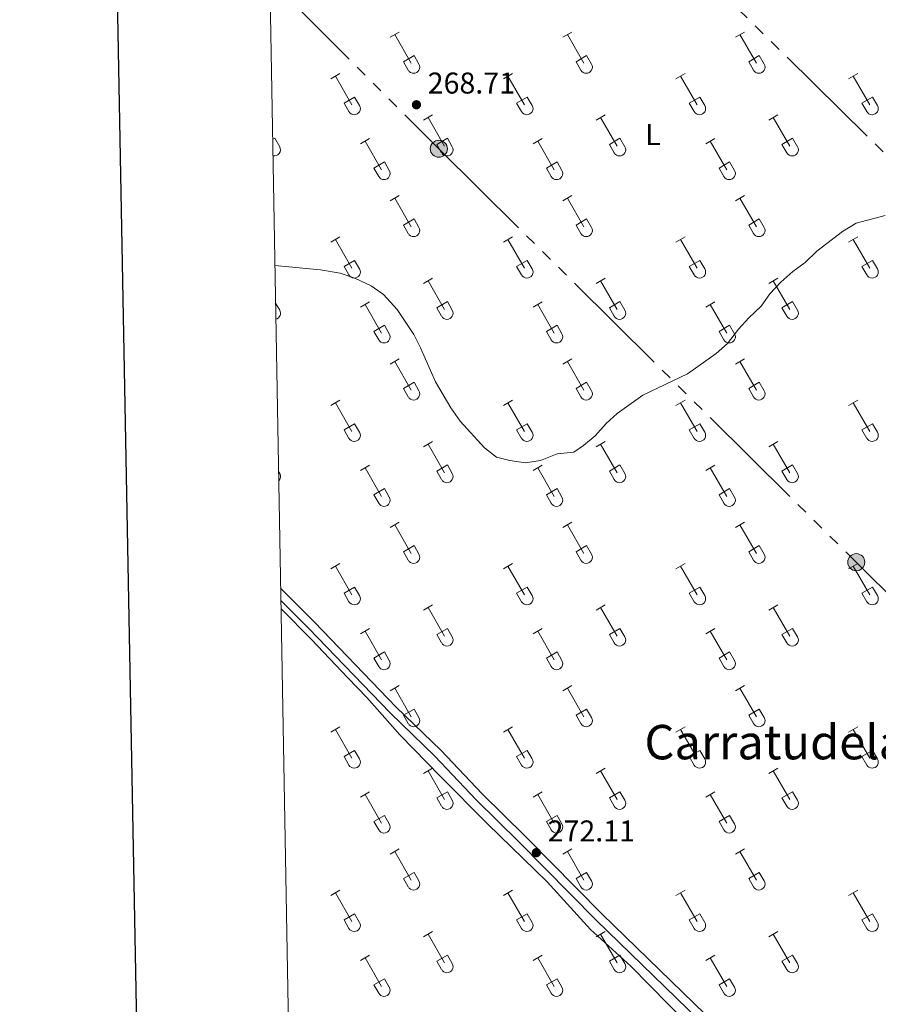
# Model space of a CAD drawing. Units: metres. Extents: x 625280 to 629787, y 643764 to 646814.
# Drawn here: x 626086 to 626372, y 644637 to 644966 of the extents above; entities that cross this region are included whole.
import ezdxf
from ezdxf.enums import TextEntityAlignment as Align

# ---------------------------------------------------------------- set-up
doc = ezdxf.new("R2010")
doc.units = ezdxf.units.M
doc.header["$MEASUREMENT"] = 0
doc.linetypes.add('5elect', pattern=[127.5, 75, -7.5, 7.5, -7.5, 7.5, -7.5, 7.5, -7.5])
doc.linetypes.add('DGN Style 3', pattern=[78.964732, 56.40338, -22.561352])
for name, color, linetype, lineweight in [('Carátula', 7, 'Continuous', 0), ('Elementos auxiliares', 7, 'Continuous', 0), ('Entidades rústicas y varios', 7, 'Continuous', 0), ('Líneas de conducción', 7, 'Continuous', 0), ('Relieve y altimetría', 7, 'Continuous', 0), ('Textos de rotulación', 7, 'Continuous', 0), ('Viales y ferrocarril', 7, 'Continuous', 0)]:
    doc.layers.add(name, color=color, linetype=linetype, lineweight=lineweight)
doc.styles.add('Style-arial', font='arial.shx', dxfattribs={"bigfont": 'arialbig.shx'})
doc.styles.add('Style-Arial Narrow', font='txt')
doc.styles.add('Style-Times New Roman', font='txt')

# ---------------------------------------------------------------- blocks, each defined once
blk = doc.blocks.new('5PATER_270')
at = {"layer": 'Relieve y altimetría', "linetype": 'Continuous', "lineweight": 0}
h = blk.add_hatch(color=250, dxfattribs=at)
edge = h.paths.add_edge_path(flags=16)
edge.add_ellipse((0, 0), major_axis=(-1.1, -1.11), ratio=0.999422, start_angle=0, end_angle=360)
blk = doc.blocks.new('5PATER_349')
at = {"layer": 'Relieve y altimetría', "linetype": 'Continuous', "lineweight": 0}
h = blk.add_hatch(color=250, dxfattribs=at)
edge = h.paths.add_edge_path(flags=16)
edge.add_ellipse((0, 0), major_axis=(-1.1, -1.11), ratio=0.999422, start_angle=0, end_angle=360)
blk = doc.blocks.new('5PELE_3')
at = {"layer": 'Líneas de conducción', "linetype": 'Continuous', "lineweight": 0}
blk.add_hatch(color=9, dxfattribs=at).paths.add_polyline_path([(-2.85, 0, 1), (2.85, 0, 1)])
at = {"layer": 'Líneas de conducción', "color": 252, "linetype": 'Continuous', "lineweight": 0}
blk.add_circle((0, 0, 0), 2.85, dxfattribs=at)
blk = doc.blocks.new('5PELE_19')
at = {"layer": 'Líneas de conducción', "linetype": 'Continuous', "lineweight": 0}
blk.add_hatch(color=9, dxfattribs=at).paths.add_polyline_path([(-2.85, 0, 1), (2.85, 0, 1)])
at = {"layer": 'Líneas de conducción', "color": 252, "linetype": 'Continuous', "lineweight": 0}
blk.add_circle((0, 0, 0), 2.85, dxfattribs=at)

msp = doc.modelspace()

# ---------------------------------------------------------------- linework, layer by layer
at = {"layer": 'Carátula', "color": 7, "linetype": 'Continuous', "lineweight": 30, "flags": 128}
msp.add_lwpolyline([(626088.76, 646536.01), (626134.2, 644121.44), (629688.56, 644188.33), (629643.17, 646599.9), (626088.76, 646536.01)], dxfattribs=at)
at = {"layer": 'Carátula', "color": 7, "linetype": 'Continuous', "lineweight": 0}
msp.add_3dface([(625332.99, 643764.49), (629787.26, 643844.55), (629733.89, 646814.08), (625279.61, 646734.02)], dxfattribs=at)
at = {"layer": 'Elementos auxiliares', "color": 250, "linetype": 'Continuous', "lineweight": 0}
msp.add_3dface([(626183.47, 644173.83), (626142.34, 646486.94), (629595.53, 646549.07), (629637.77, 644235.92)], dxfattribs=at)
at = {"layer": 'Entidades rústicas y varios', "color": 32, "linetype": 'Continuous', "lineweight": 0}
for p, q in [((626209.32, 644960.34), (626212.36, 644962.1)), ((626210.84, 644961.22), (626216.37, 644951.65)), ((626266.94, 644960.34), (626269.99, 644962.1)), ((626268.47, 644961.22), (626273.99, 644951.65)), ((626324.56, 644960.34), (626327.61, 644962.1)), ((626326.09, 644961.22), (626331.61, 644951.65)), ((626213.75, 644952.2), (626217.29, 644954.24)), ((626217.29, 644954.24), (626218.94, 644951.39)), ((626271.37, 644952.2), (626274.91, 644954.24)), ((626274.91, 644954.24), (626276.56, 644951.39)), ((626329, 644952.2), (626332.53, 644954.24)), ((626332.53, 644954.24), (626334.19, 644951.39)), ((626213.75, 644952.2), (626215.38, 644949.37)), ((626271.37, 644952.2), (626273.01, 644949.37)), ((626329, 644952.2), (626330.63, 644949.37)), ((626189.5, 644946.5), (626192.54, 644948.25)), ((626191.02, 644947.37), (626196.54, 644937.8)), ((626247.12, 644946.5), (626250.16, 644948.25)), ((626248.64, 644947.37), (626254.16, 644937.8)), ((626304.74, 644946.5), (626307.78, 644948.25)), ((626306.26, 644947.37), (626311.79, 644937.8)), ((626362.36, 644946.5), (626365.41, 644948.25)), ((626363.89, 644947.37), (626369.41, 644937.8)), ((626193.93, 644938.36), (626197.46, 644940.4)), ((626197.46, 644940.4), (626199.11, 644937.55)), ((626251.55, 644938.36), (626255.08, 644940.4)), ((626255.08, 644940.4), (626256.73, 644937.55)), ((626309.17, 644938.36), (626312.71, 644940.4)), ((626312.71, 644940.4), (626314.36, 644937.55)), ((626366.79, 644938.36), (626370.33, 644940.4)), ((626370.33, 644940.4), (626371.98, 644937.55)), ((626193.93, 644938.36), (626195.56, 644935.53)), ((626251.55, 644938.36), (626253.18, 644935.53)), ((626309.17, 644938.36), (626310.8, 644935.53)), ((626366.79, 644938.36), (626368.43, 644935.53)), ((626220.44, 644932.72), (626223.49, 644934.48)), ((626221.97, 644933.6), (626227.49, 644924.03)), ((626278.07, 644932.72), (626281.11, 644934.48)), ((626279.59, 644933.6), (626285.12, 644924.03)), ((626335.69, 644932.72), (626338.74, 644934.48)), ((626337.22, 644933.6), (626342.74, 644924.03)), ((626170.09, 644926.22), (626170.79, 644926.62)), ((626170.79, 644926.62), (626172.44, 644923.77)), ((626199.43, 644924.82), (626202.47, 644926.58)), ((626224.87, 644924.58), (626228.41, 644926.62)), ((626228.41, 644926.62), (626230.06, 644923.77)), ((626257.05, 644924.82), (626260.09, 644926.58)), ((626282.5, 644924.58), (626286.04, 644926.62)), ((626286.04, 644926.62), (626287.69, 644923.77)), ((626314.67, 644924.82), (626317.71, 644926.58)), ((626340.12, 644924.58), (626343.66, 644926.62)), ((626343.66, 644926.62), (626345.31, 644923.77)), ((626200.95, 644925.7), (626206.47, 644916.13)), ((626224.87, 644924.58), (626226.51, 644921.75)), ((626258.57, 644925.7), (626264.09, 644916.13)), ((626282.5, 644924.58), (626284.13, 644921.75)), ((626316.19, 644925.7), (626321.72, 644916.13)), ((626340.12, 644924.58), (626341.76, 644921.75)), ((626203.86, 644916.69), (626207.4, 644918.73)), ((626203.86, 644916.69), (626205.49, 644913.86)), ((626207.4, 644918.73), (626209.04, 644915.87)), ((626261.48, 644916.69), (626265.02, 644918.73)), ((626261.48, 644916.69), (626263.11, 644913.86)), ((626265.02, 644918.73), (626266.66, 644915.87)), ((626319.1, 644916.69), (626322.64, 644918.73)), ((626319.1, 644916.69), (626320.73, 644913.86)), ((626322.64, 644918.73), (626324.29, 644915.87)), ((626209.32, 644905.79), (626212.36, 644907.55)), ((626266.94, 644905.79), (626269.99, 644907.55)), ((626324.56, 644905.79), (626327.61, 644907.55)), ((626210.84, 644906.67), (626216.37, 644897.1)), ((626268.47, 644906.67), (626273.99, 644897.1)), ((626326.09, 644906.67), (626331.61, 644897.1)), ((626213.75, 644897.65), (626217.29, 644899.69)), ((626213.75, 644897.65), (626215.38, 644894.82)), ((626217.29, 644899.69), (626218.94, 644896.84)), ((626271.37, 644897.65), (626274.91, 644899.69)), ((626271.37, 644897.65), (626273.01, 644894.82)), ((626274.91, 644899.69), (626276.56, 644896.84)), ((626329, 644897.65), (626332.53, 644899.69)), ((626329, 644897.65), (626330.63, 644894.82)), ((626332.53, 644899.69), (626334.19, 644896.84)), ((626189.5, 644891.95), (626192.54, 644893.7)), ((626247.12, 644891.95), (626250.16, 644893.7)), ((626304.74, 644891.95), (626307.78, 644893.7)), ((626362.36, 644891.95), (626365.41, 644893.7)), ((626191.02, 644892.82), (626196.54, 644883.25)), ((626248.64, 644892.82), (626254.16, 644883.25)), ((626306.26, 644892.82), (626311.79, 644883.25)), ((626363.89, 644892.82), (626369.41, 644883.25)), ((626193.93, 644883.81), (626197.46, 644885.85)), ((626193.93, 644883.81), (626195.56, 644880.98)), ((626197.46, 644885.85), (626199.11, 644883)), ((626251.55, 644883.81), (626255.08, 644885.85)), ((626251.55, 644883.81), (626253.18, 644880.98)), ((626255.08, 644885.85), (626256.73, 644883)), ((626309.17, 644883.81), (626312.71, 644885.85)), ((626309.17, 644883.81), (626310.8, 644880.98)), ((626312.71, 644885.85), (626314.36, 644883)), ((626366.79, 644883.81), (626370.33, 644885.85)), ((626366.79, 644883.81), (626368.43, 644880.98)), ((626370.33, 644885.85), (626371.98, 644883)), ((626220.44, 644878.18), (626223.49, 644879.93)), ((626221.97, 644879.05), (626227.49, 644869.48)), ((626278.07, 644878.18), (626281.11, 644879.93)), ((626279.59, 644879.05), (626285.12, 644869.48)), ((626335.69, 644878.18), (626338.74, 644879.93)), ((626337.22, 644879.05), (626342.74, 644869.48)), ((626171.06, 644871.61), (626172.44, 644869.23)), ((626199.43, 644870.28), (626202.47, 644872.04)), ((626200.95, 644871.16), (626206.47, 644861.58)), ((626224.87, 644870.04), (626228.41, 644872.08)), ((626228.41, 644872.08), (626230.06, 644869.23)), ((626257.05, 644870.28), (626260.09, 644872.04)), ((626258.57, 644871.16), (626264.09, 644861.58)), ((626282.5, 644870.04), (626286.04, 644872.08)), ((626286.04, 644872.08), (626287.69, 644869.23)), ((626314.67, 644870.28), (626317.71, 644872.04)), ((626316.19, 644871.16), (626321.72, 644861.58)), ((626340.12, 644870.04), (626343.66, 644872.08)), ((626343.66, 644872.08), (626345.31, 644869.23)), ((626224.87, 644870.04), (626226.51, 644867.21)), ((626282.5, 644870.04), (626284.13, 644867.21)), ((626340.12, 644870.04), (626341.76, 644867.21)), ((626203.86, 644862.14), (626207.4, 644864.18)), ((626207.4, 644864.18), (626209.04, 644861.33)), ((626261.48, 644862.14), (626265.02, 644864.18)), ((626265.02, 644864.18), (626266.66, 644861.33)), ((626319.1, 644862.14), (626322.64, 644864.18)), ((626322.64, 644864.18), (626324.29, 644861.33)), ((626203.86, 644862.14), (626205.49, 644859.31)), ((626261.48, 644862.14), (626263.11, 644859.31)), ((626319.1, 644862.14), (626320.73, 644859.31)), ((626209.32, 644851.25), (626212.36, 644853)), ((626210.84, 644852.12), (626216.37, 644842.55)), ((626266.94, 644851.25), (626269.99, 644853)), ((626268.47, 644852.12), (626273.99, 644842.55)), ((626324.56, 644851.25), (626327.61, 644853)), ((626326.09, 644852.12), (626331.61, 644842.55)), ((626213.75, 644843.11), (626217.29, 644845.15)), ((626217.29, 644845.15), (626218.94, 644842.3)), ((626271.37, 644843.11), (626274.91, 644845.15)), ((626274.91, 644845.15), (626276.56, 644842.3)), ((626329, 644843.11), (626332.53, 644845.15)), ((626332.53, 644845.15), (626334.19, 644842.3)), ((626213.75, 644843.11), (626215.38, 644840.28)), ((626271.37, 644843.11), (626273.01, 644840.28)), ((626329, 644843.11), (626330.63, 644840.28)), ((626189.5, 644837.4), (626192.54, 644839.16)), ((626191.02, 644838.28), (626196.54, 644828.71)), ((626247.12, 644837.4), (626250.16, 644839.16)), ((626248.64, 644838.28), (626254.16, 644828.71)), ((626304.74, 644837.4), (626307.78, 644839.16)), ((626306.26, 644838.28), (626311.79, 644828.71)), ((626362.36, 644837.4), (626365.41, 644839.16)), ((626363.89, 644838.28), (626369.41, 644828.71)), ((626193.93, 644829.26), (626197.46, 644831.3)), ((626197.46, 644831.3), (626199.11, 644828.45)), ((626251.55, 644829.26), (626255.08, 644831.3)), ((626255.08, 644831.3), (626256.73, 644828.45)), ((626309.17, 644829.26), (626312.71, 644831.3)), ((626312.71, 644831.3), (626314.36, 644828.45)), ((626366.79, 644829.26), (626370.33, 644831.3)), ((626370.33, 644831.3), (626371.98, 644828.45)), ((626193.93, 644829.26), (626195.56, 644826.43)), ((626251.55, 644829.26), (626253.18, 644826.43)), ((626309.17, 644829.26), (626310.8, 644826.43)), ((626366.79, 644829.26), (626368.43, 644826.43)), ((626220.44, 644823.63), (626223.49, 644825.39)), ((626278.07, 644823.63), (626281.11, 644825.39)), ((626335.69, 644823.63), (626338.74, 644825.39)), ((626221.97, 644824.51), (626227.49, 644814.94)), ((626279.59, 644824.51), (626285.12, 644814.94)), ((626337.22, 644824.51), (626342.74, 644814.94)), ((626172.06, 644815.33), (626172.44, 644814.68)), ((626199.43, 644815.73), (626202.47, 644817.49)), ((626200.95, 644816.61), (626206.47, 644807.03)), ((626224.87, 644815.49), (626228.41, 644817.53)), ((626224.87, 644815.49), (626226.51, 644812.66)), ((626228.41, 644817.53), (626230.06, 644814.68)), ((626257.05, 644815.73), (626260.09, 644817.49)), ((626258.57, 644816.61), (626264.09, 644807.03)), ((626282.5, 644815.49), (626286.04, 644817.53)), ((626282.5, 644815.49), (626284.13, 644812.66)), ((626286.04, 644817.53), (626287.69, 644814.68)), ((626314.67, 644815.73), (626317.71, 644817.49)), ((626316.19, 644816.61), (626321.72, 644807.03)), ((626340.12, 644815.49), (626343.66, 644817.53)), ((626340.12, 644815.49), (626341.76, 644812.66)), ((626343.66, 644817.53), (626345.31, 644814.68)), ((626203.86, 644807.6), (626207.4, 644809.64)), ((626207.4, 644809.64), (626209.04, 644806.78)), ((626261.48, 644807.6), (626265.02, 644809.64)), ((626265.02, 644809.64), (626266.66, 644806.78)), ((626319.1, 644807.6), (626322.64, 644809.64)), ((626322.64, 644809.64), (626324.29, 644806.78)), ((626203.86, 644807.6), (626205.49, 644804.76)), ((626261.48, 644807.6), (626263.11, 644804.76)), ((626319.1, 644807.6), (626320.73, 644804.76)), ((626209.32, 644796.7), (626212.36, 644798.46)), ((626266.94, 644796.7), (626269.99, 644798.46)), ((626324.56, 644796.7), (626327.61, 644798.46)), ((626210.84, 644797.58), (626216.37, 644788.01)), ((626268.47, 644797.58), (626273.99, 644788.01)), ((626326.09, 644797.58), (626331.61, 644788.01)), ((626213.75, 644788.56), (626217.29, 644790.6)), ((626213.75, 644788.56), (626215.38, 644785.73)), ((626217.29, 644790.6), (626218.94, 644787.75)), ((626271.37, 644788.56), (626274.91, 644790.6)), ((626271.37, 644788.56), (626273.01, 644785.73)), ((626274.91, 644790.6), (626276.56, 644787.75)), ((626329, 644788.56), (626332.53, 644790.6)), ((626329, 644788.56), (626330.63, 644785.73)), ((626332.53, 644790.6), (626334.19, 644787.75)), ((626189.5, 644782.85), (626192.54, 644784.61)), ((626191.02, 644783.73), (626196.54, 644774.16)), ((626247.12, 644782.85), (626250.16, 644784.61)), ((626248.64, 644783.73), (626254.16, 644774.16)), ((626304.74, 644782.85), (626307.78, 644784.61)), ((626306.26, 644783.73), (626311.79, 644774.16)), ((626362.36, 644782.85), (626365.41, 644784.61)), ((626363.89, 644783.73), (626369.41, 644774.16)), ((626193.93, 644774.72), (626197.46, 644776.76)), ((626197.46, 644776.76), (626199.11, 644773.91)), ((626251.55, 644774.72), (626255.08, 644776.76)), ((626255.08, 644776.76), (626256.73, 644773.91)), ((626309.17, 644774.72), (626312.71, 644776.76)), ((626312.71, 644776.76), (626314.36, 644773.91)), ((626366.79, 644774.72), (626370.33, 644776.76)), ((626370.33, 644776.76), (626371.98, 644773.91)), ((626193.93, 644774.72), (626195.56, 644771.89)), ((626251.55, 644774.72), (626253.18, 644771.89)), ((626309.17, 644774.72), (626310.8, 644771.89)), ((626366.79, 644774.72), (626368.43, 644771.89)), ((626220.44, 644769.08), (626223.49, 644770.84)), ((626221.97, 644769.96), (626227.49, 644760.39)), ((626278.07, 644769.08), (626281.11, 644770.84)), ((626279.59, 644769.96), (626285.12, 644760.39)), ((626335.69, 644769.08), (626338.74, 644770.84)), ((626337.22, 644769.96), (626342.74, 644760.39)), ((626199.43, 644761.18), (626202.47, 644762.94)), ((626224.87, 644760.94), (626228.41, 644762.98)), ((626228.41, 644762.98), (626230.06, 644760.13)), ((626257.05, 644761.18), (626260.09, 644762.94)), ((626282.5, 644760.94), (626286.04, 644762.98)), ((626286.04, 644762.98), (626287.69, 644760.13)), ((626314.67, 644761.18), (626317.71, 644762.94)), ((626340.12, 644760.94), (626343.66, 644762.98)), ((626343.66, 644762.98), (626345.31, 644760.13)), ((626200.95, 644762.06), (626206.47, 644752.49)), ((626224.87, 644760.94), (626226.51, 644758.11)), ((626258.57, 644762.06), (626264.09, 644752.49)), ((626282.5, 644760.94), (626284.13, 644758.11)), ((626316.19, 644762.06), (626321.72, 644752.49)), ((626340.12, 644760.94), (626341.76, 644758.11)), ((626203.86, 644753.05), (626207.4, 644755.09)), ((626203.86, 644753.05), (626205.49, 644750.22)), ((626207.4, 644755.09), (626209.04, 644752.23)), ((626261.48, 644753.05), (626265.02, 644755.09)), ((626261.48, 644753.05), (626263.11, 644750.22)), ((626265.02, 644755.09), (626266.66, 644752.23)), ((626319.1, 644753.05), (626322.64, 644755.09)), ((626319.1, 644753.05), (626320.73, 644750.22)), ((626322.64, 644755.09), (626324.29, 644752.23)), ((626209.32, 644742.15), (626212.36, 644743.91)), ((626210.84, 644743.03), (626216.37, 644733.46)), ((626266.94, 644742.15), (626269.99, 644743.91)), ((626268.47, 644743.03), (626273.99, 644733.46)), ((626324.56, 644742.15), (626327.61, 644743.91)), ((626326.09, 644743.03), (626331.61, 644733.46)), ((626213.75, 644734.01), (626217.29, 644736.05)), ((626217.29, 644736.05), (626218.94, 644733.2)), ((626271.37, 644734.01), (626274.91, 644736.05)), ((626274.91, 644736.05), (626276.56, 644733.2)), ((626329, 644734.01), (626332.53, 644736.05)), ((626332.53, 644736.05), (626334.19, 644733.2)), ((626213.75, 644734.01), (626215.38, 644731.18)), ((626271.37, 644734.01), (626273.01, 644731.18)), ((626329, 644734.01), (626330.63, 644731.18)), ((626189.5, 644728.31), (626192.54, 644730.06)), ((626247.12, 644728.31), (626250.16, 644730.06)), ((626304.74, 644728.31), (626307.78, 644730.06)), ((626362.36, 644728.31), (626365.41, 644730.06)), ((626191.02, 644729.18), (626196.54, 644719.61)), ((626248.64, 644729.18), (626254.16, 644719.61)), ((626306.26, 644729.18), (626311.79, 644719.61)), ((626363.89, 644729.18), (626369.41, 644719.61)), ((626193.93, 644720.17), (626197.46, 644722.21)), ((626193.93, 644720.17), (626195.56, 644717.34)), ((626197.46, 644722.21), (626199.11, 644719.36)), ((626251.55, 644720.17), (626255.08, 644722.21)), ((626251.55, 644720.17), (626253.18, 644717.34)), ((626255.08, 644722.21), (626256.73, 644719.36)), ((626309.17, 644720.17), (626312.71, 644722.21)), ((626309.17, 644720.17), (626310.8, 644717.34)), ((626312.71, 644722.21), (626314.36, 644719.36)), ((626366.79, 644720.17), (626370.33, 644722.21)), ((626366.79, 644720.17), (626368.43, 644717.34)), ((626370.33, 644722.21), (626371.98, 644719.36)), ((626220.44, 644714.54), (626223.49, 644716.29)), ((626278.07, 644714.54), (626281.11, 644716.29)), ((626335.69, 644714.54), (626338.74, 644716.29)), ((626221.97, 644715.41), (626227.49, 644705.84)), ((626279.59, 644715.41), (626285.12, 644705.84)), ((626337.22, 644715.41), (626342.74, 644705.84)), ((626199.43, 644706.64), (626202.47, 644708.4)), ((626200.95, 644707.52), (626206.47, 644697.94)), ((626224.87, 644706.4), (626228.41, 644708.44)), ((626224.87, 644706.4), (626226.51, 644703.57)), ((626228.41, 644708.44), (626230.06, 644705.59)), ((626257.05, 644706.64), (626260.09, 644708.4)), ((626258.57, 644707.52), (626264.09, 644697.94)), ((626282.5, 644706.4), (626286.04, 644708.44)), ((626282.5, 644706.4), (626284.13, 644703.57)), ((626286.04, 644708.44), (626287.69, 644705.59)), ((626314.67, 644706.64), (626317.71, 644708.4)), ((626316.19, 644707.52), (626321.72, 644697.94)), ((626340.12, 644706.4), (626343.66, 644708.44)), ((626340.12, 644706.4), (626341.76, 644703.57)), ((626343.66, 644708.44), (626345.31, 644705.59)), ((626203.86, 644698.5), (626207.4, 644700.54)), ((626207.4, 644700.54), (626209.04, 644697.69)), ((626261.48, 644698.5), (626265.02, 644700.54)), ((626265.02, 644700.54), (626266.66, 644697.69)), ((626319.1, 644698.5), (626322.64, 644700.54)), ((626322.64, 644700.54), (626324.29, 644697.69)), ((626203.86, 644698.5), (626205.49, 644695.67)), ((626261.48, 644698.5), (626263.11, 644695.67)), ((626319.1, 644698.5), (626320.73, 644695.67)), ((626209.32, 644687.61), (626212.36, 644689.36)), ((626210.84, 644688.48), (626216.37, 644678.91)), ((626266.94, 644687.61), (626269.99, 644689.36)), ((626268.47, 644688.48), (626273.99, 644678.91)), ((626324.56, 644687.61), (626327.61, 644689.36)), ((626326.09, 644688.48), (626331.61, 644678.91)), ((626213.75, 644679.47), (626217.29, 644681.51)), ((626217.29, 644681.51), (626218.94, 644678.66)), ((626271.37, 644679.47), (626274.91, 644681.51)), ((626274.91, 644681.51), (626276.56, 644678.66)), ((626329, 644679.47), (626332.53, 644681.51)), ((626332.53, 644681.51), (626334.19, 644678.66)), ((626213.75, 644679.47), (626215.38, 644676.64)), ((626271.37, 644679.47), (626273.01, 644676.64)), ((626329, 644679.47), (626330.63, 644676.64)), ((626189.5, 644673.76), (626192.54, 644675.52)), ((626191.02, 644674.64), (626196.54, 644665.07)), ((626247.12, 644673.76), (626250.16, 644675.52)), ((626248.64, 644674.64), (626254.16, 644665.07)), ((626304.74, 644673.76), (626307.78, 644675.52)), ((626306.26, 644674.64), (626311.79, 644665.07)), ((626362.36, 644673.76), (626365.41, 644675.52)), ((626363.89, 644674.64), (626369.41, 644665.07)), ((626193.93, 644665.62), (626197.46, 644667.66)), ((626197.46, 644667.66), (626199.11, 644664.81)), ((626251.55, 644665.62), (626255.08, 644667.66)), ((626255.08, 644667.66), (626256.73, 644664.81)), ((626309.17, 644665.62), (626312.71, 644667.66)), ((626312.71, 644667.66), (626314.36, 644664.81)), ((626366.79, 644665.62), (626370.33, 644667.66)), ((626370.33, 644667.66), (626371.98, 644664.81)), ((626193.93, 644665.62), (626195.56, 644662.79)), ((626251.55, 644665.62), (626253.18, 644662.79)), ((626309.17, 644665.62), (626310.8, 644662.79)), ((626366.79, 644665.62), (626368.43, 644662.79)), ((626220.44, 644659.99), (626223.49, 644661.74)), ((626221.97, 644660.86), (626227.49, 644651.29)), ((626278.07, 644659.99), (626281.11, 644661.74)), ((626279.59, 644660.86), (626285.12, 644651.29)), ((626335.69, 644659.99), (626338.74, 644661.74)), ((626337.22, 644660.86), (626342.74, 644651.29)), ((626199.43, 644652.09), (626202.47, 644653.85)), ((626224.87, 644651.85), (626228.41, 644653.89)), ((626228.41, 644653.89), (626230.06, 644651.04)), ((626257.05, 644652.09), (626260.09, 644653.85)), ((626282.5, 644651.85), (626286.04, 644653.89)), ((626286.04, 644653.89), (626287.69, 644651.04)), ((626314.67, 644652.09), (626317.71, 644653.85)), ((626340.12, 644651.85), (626343.66, 644653.89)), ((626343.66, 644653.89), (626345.31, 644651.04)), ((626200.95, 644652.97), (626206.47, 644643.39)), ((626224.87, 644651.85), (626226.51, 644649.02)), ((626258.57, 644652.97), (626264.09, 644643.39)), ((626282.5, 644651.85), (626284.13, 644649.02)), ((626316.19, 644652.97), (626321.72, 644643.39)), ((626340.12, 644651.85), (626341.76, 644649.02)), ((626203.86, 644643.95), (626207.4, 644645.99)), ((626203.86, 644643.95), (626205.49, 644641.12)), ((626207.4, 644645.99), (626209.04, 644643.14)), ((626261.48, 644643.95), (626265.02, 644645.99)), ((626261.48, 644643.95), (626263.11, 644641.12)), ((626265.02, 644645.99), (626266.66, 644643.14)), ((626319.1, 644643.95), (626322.64, 644645.99)), ((626319.1, 644643.95), (626320.73, 644641.12)), ((626322.64, 644645.99), (626324.29, 644643.14))]:
    msp.add_line(p, q, dxfattribs=at)
at = {"layer": 'Entidades rústicas y varios', "color": 92, "linetype": 'Continuous', "lineweight": 0}
msp.add_polyline3d([(626172.88, 644769.54, 271.18), (626183.11, 644759.21, 271.18), (626195.19, 644746.51, 271.18), (626201.49, 644739.84, 271.71), (626212.67, 644727.34, 271.71), (626226.02, 644713.57, 272.24), (626241.83, 644697.67, 272.24), (626261.73, 644678.39, 272.24), (626276.19, 644662.47, 272.24), (626289.64, 644650.18, 272.24), (626314.91, 644624.52, 272.78), (626327.32, 644611.6, 272.78), (626341.91, 644597.05, 272.6), (626363.31, 644574.33, 272.78), (626365.96, 644570.74, 272.78), (626367.19, 644567.38, 273.2)], dxfattribs=at)
at = {"layer": 'Entidades rústicas y varios', "color": 32, "linetype": 'Continuous', "lineweight": 0}
for centre, start in [((626217.17, 644950.37), 209.1685), ((626274.79, 644950.37), 209.1685), ((626332.42, 644950.37), 209.1685), ((626197.34, 644936.52), 209.1685), ((626254.97, 644936.52), 209.1685), ((626312.59, 644936.52), 209.1685), ((626370.21, 644936.52), 209.1685), ((626170.67, 644922.75), 256.2786), ((626228.3, 644922.75), 209.1685), ((626285.92, 644922.75), 209.1685), ((626343.54, 644922.75), 209.1685), ((626207.28, 644914.85), 209.1685), ((626264.9, 644914.85), 209.1685), ((626322.52, 644914.85), 209.1685), ((626217.17, 644895.82), 209.1685), ((626274.79, 644895.82), 209.1685), ((626332.42, 644895.82), 209.1685), ((626197.34, 644881.97), 209.1685), ((626254.97, 644881.97), 209.1685), ((626312.59, 644881.97), 209.1685), ((626370.21, 644881.97), 209.1685), ((626170.67, 644868.2), 283.7378), ((626228.3, 644868.2), 209.1685), ((626285.92, 644868.2), 209.1685), ((626343.54, 644868.2), 209.1685), ((626207.28, 644860.31), 209.1685), ((626264.9, 644860.31), 209.1685), ((626322.52, 644860.31), 209.1685), ((626217.17, 644841.27), 209.1685), ((626274.79, 644841.27), 209.1685), ((626332.42, 644841.27), 209.1685), ((626197.34, 644827.43), 209.1685), ((626254.97, 644827.43), 209.1685), ((626312.59, 644827.43), 209.1685), ((626370.21, 644827.43), 209.1685), ((626170.67, 644813.66), 315.0281), ((626228.3, 644813.66), 209.1685), ((626285.92, 644813.66), 209.1685), ((626343.54, 644813.66), 209.1685), ((626207.28, 644805.76), 209.1685), ((626264.9, 644805.76), 209.1685), ((626322.52, 644805.76), 209.1685), ((626217.17, 644786.72), 209.1685), ((626274.79, 644786.72), 209.1685), ((626332.42, 644786.72), 209.1685), ((626197.34, 644772.88), 209.1685), ((626254.97, 644772.88), 209.1685), ((626312.59, 644772.88), 209.1685), ((626370.21, 644772.88), 209.1685), ((626228.3, 644759.11), 209.1685), ((626285.92, 644759.11), 209.1685), ((626343.54, 644759.11), 209.1685), ((626207.28, 644751.21), 209.1685), ((626264.9, 644751.21), 209.1685), ((626322.52, 644751.21), 209.1685), ((626217.17, 644732.18), 209.1685), ((626274.79, 644732.18), 209.1685), ((626332.42, 644732.18), 209.1685), ((626197.34, 644718.33), 209.1685), ((626254.97, 644718.33), 209.1685), ((626312.59, 644718.33), 209.1685), ((626370.21, 644718.33), 209.1685), ((626228.3, 644704.56), 209.1685), ((626285.92, 644704.56), 209.1685), ((626343.54, 644704.56), 209.1685), ((626207.28, 644696.66), 209.1685), ((626264.9, 644696.66), 209.1685), ((626322.52, 644696.66), 209.1685), ((626217.17, 644677.63), 209.1685), ((626274.79, 644677.63), 209.1685), ((626332.42, 644677.63), 209.1685), ((626197.34, 644663.79), 209.1685), ((626254.97, 644663.79), 209.1685), ((626312.59, 644663.79), 209.1685), ((626370.21, 644663.79), 209.1685), ((626228.3, 644650.01), 209.1685), ((626285.92, 644650.01), 209.1685), ((626343.54, 644650.01), 209.1685), ((626207.28, 644642.12), 209.1685), ((626264.9, 644642.12), 209.1685), ((626322.52, 644642.12), 209.1685)]:
    msp.add_arc(centre, 2.04, start, 29.9993, dxfattribs=at)
at = {"layer": 'Líneas de conducción', "color": 6, "linetype": '5elect', "lineweight": 0, "ltscale": 0.5}
for points in [[(626166.51, 645127.58, 267.1), (626194.13, 645100.1, 266.33), (626296.41, 644998.36, 266.72), (626400.16, 644896.3, 270.19), (626479.21, 644818.46, 268.83), (626560.57, 644738, 267.93), (626628.36, 644670.83, 269.06), (626755.45, 644545.27, 267.87)], [(626169.14, 644979.55, 268.71), (626225.56, 644923.12, 268.88), (626364.93, 644785.07, 271.75), (626484.99, 644665.37, 270.4), (626567.38, 644583.47, 270.47), (626717.87, 644433.51, 269.33), (626821.3, 644330.35, 271.98), (626942.94, 644208.69, 269.64), (626963.85, 644187.86, 269.53)]]:
    msp.add_polyline3d(points, dxfattribs=at)
at = {"layer": 'Relieve y altimetría', "color": 30, "linetype": 'Continuous', "lineweight": 0, "elevation": 270, "flags": 128}
msp.add_lwpolyline([(626170.84, 644884.14), (626186.05, 644882.67), (626192.6, 644881.53), (626197.55, 644879.92), (626202.99, 644877.35), (626207.08, 644874.47), (626211.62, 644869.49), (626217.23, 644861.14), (626219.49, 644856.68), (626224.5, 644845.25), (626229.62, 644836.56), (626232.67, 644832.14), (626240.86, 644823.24), (626244.8, 644820.15), (626249.26, 644819.02), (626254.55, 644818.26), (626259.5, 644818.99), (626265.1, 644821.29), (626270.64, 644821.85), (626273.9, 644824.01), (626277.71, 644827.25), (626281.41, 644831.36), (626285.1, 644834.74), (626293.67, 644840.81), (626308.53, 644847.95), (626318.19, 644854.76), (626321.94, 644858.07), (626325.59, 644862.86), (626329, 644866.7), (626333.17, 644870.55), (626336.05, 644874.63), (626339.71, 644878.55), (626343.79, 644882.19), (626347.89, 644885.14), (626351.72, 644888.95), (626360.32, 644895.54), (626364.84, 644898.24), (626374.61, 644900.82)], dxfattribs=at)
at = {"layer": 'Viales y ferrocarril', "color": 250, "linetype": 'DGN Style 3', "lineweight": 0}
msp.add_polyline3d([(626172.76, 644776.36, 271.2), (626184.09, 644765, 271.2), (626211.32, 644736.71, 271.91), (626226.21, 644722.25, 271.91), (626240, 644707.75, 271.91), (626254.3, 644693.75, 272.08), (626280.14, 644667.51, 272.21), (626318.32, 644630.34, 272.41), (626343.99, 644603.82, 272.25), (626369.49, 644580.24, 273.3), (626372.35, 644580.03, 273.3), (626376.5, 644580.35, 273.3), (626378.93, 644580.95, 273.3), (626381.65, 644583.03, 273.3), (626393.69, 644595.72, 272.79), (626410.42, 644612.8, 272.44), (626465.2, 644668.18, 271.6), (626492.3, 644694.09, 271), (626537.8, 644739.06, 269.39), (626552.9, 644754.19, 268.23)], dxfattribs=at)
at = {"layer": 'Viales y ferrocarril', "color": 250, "linetype": 'Continuous', "lineweight": 0}
msp.add_polyline3d([(626172.83, 644772.27, 271.2), (626182.07, 644763.02, 271.2), (626209.31, 644734.72, 271.91), (626224.2, 644720.25, 271.91), (626237.99, 644705.76, 271.91), (626252.3, 644691.75, 272.08), (626278.14, 644665.5, 272.21), (626316.32, 644628.34, 272.41), (626341.96, 644601.85, 272.25), (626368.08, 644575.09, 272.57)], dxfattribs=at)

# ---------------------------------------------------------------- block references
at = {"layer": 'Líneas de conducción', "color": 9, "linetype": 'Continuous', "lineweight": 0}
for name, p in [('5PELE_19', (626225.56, 644923.12, 268.88)), ('5PELE_3', (626364.93, 644785.07, 271.75))]:
    msp.add_blockref(name, p, dxfattribs=at)
at = {"layer": 'Relieve y altimetría', "color": 250, "linetype": 'Continuous', "lineweight": 0}
for name, p in [('5PATER_270', (626218.1, 644937.81, 268.71)), ('5PATER_349', (626258.14, 644688.08, 272.11))]:
    msp.add_blockref(name, p, dxfattribs=at)

# ---------------------------------------------------------------- texts
at = {"layer": 'Entidades rústicas y varios', "color": 92, "linetype": 'Continuous', "lineweight": 0, "style": 'Style-Arial Narrow'}
msp.add_text('L', height=7, dxfattribs=at).set_placement((626297.07, 644927.84, 268.89), align=Align.MIDDLE_CENTER)
at = {"layer": 'Textos de rotulación', "color": 250, "linetype": 'Continuous', "lineweight": 0, "style": 'Style-arial'}
for s, p in [('268.71', (626221.85, 644941.56, 268.71)), ('272.11', (626261.89, 644691.83, 272.11))]:
    msp.add_text(s, height=7, dxfattribs=at).set_placement(p)
at = {"layer": 'Textos de rotulación', "color": 250, "linetype": 'Continuous', "lineweight": 0, "style": 'Style-Times New Roman'}
msp.add_text('Carratudela', height=11.5, dxfattribs=at).set_placement((626337.71, 644724.99), align=Align.MIDDLE_CENTER)

doc.saveas('drawing.dxf')
